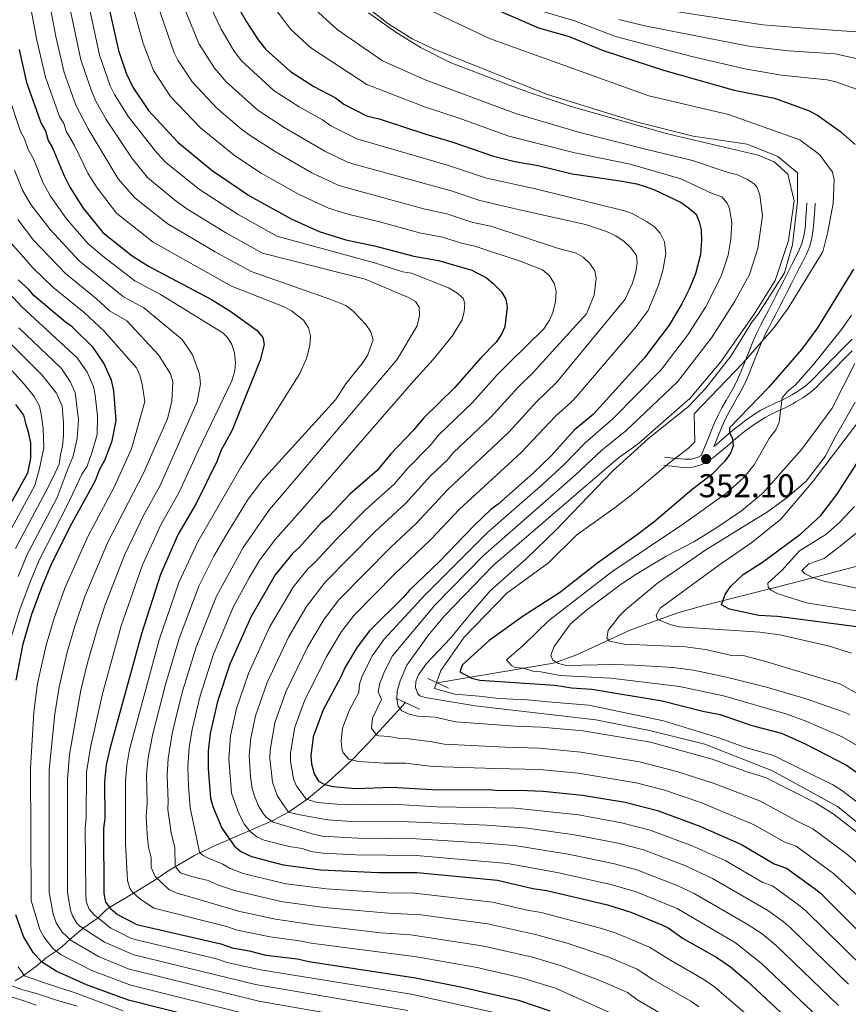
# Model space of a CAD drawing. Extents: x 593057 to 599885, y 789428 to 794152.
# Drawn here: x 599102 to 599353, y 791170 to 791469 of the extents above; entities that cross this region are included whole.
import ezdxf

# ---------------------------------------------------------------- set-up
doc = ezdxf.new("R2010")
doc.units = 0
doc.header["$MEASUREMENT"] = 0
doc.linetypes.add('DGN Style 2', pattern=[83.28472, 49.97083199999999, -33.313888])
doc.linetypes.add('DGN Style 3', pattern=[116.59860799999998, 83.28472, -33.313888])
for name, color, linetype in [('Nivel 11', 7, 'Continuous'), ('Nivel 13', 7, 'Continuous'), ('Nivel 21', 7, 'Continuous'), ('Nivel 4', 7, 'Continuous'), ('Nivel 41', 7, 'Continuous'), ('Nivel 5', 7, 'Continuous'), ('Nivel 7', 7, 'Continuous')]:
    doc.layers.add(name, color=color, linetype=linetype)
doc.styles.add('Style-arial', font='arial.shx', dxfattribs={"bigfont": 'arialbig.shx'})

# ---------------------------------------------------------------- blocks, each defined once
blk = doc.blocks.new('5PATER')
at = {"layer": 'Nivel 7', "linetype": 'Continuous', "lineweight": 0}
h = blk.add_hatch(color=19, dxfattribs=at)
edge = h.paths.add_edge_path()
edge.add_ellipse((1.001171767711639e-08, 1.001171767711639e-08), major_axis=(-1.095731442945027, -1.110710700472634), ratio=0.9994222409660316, start_angle=0, end_angle=360)

msp = doc.modelspace()

# ---------------------------------------------------------------- linework, layer by layer
at = {"layer": 'Nivel 11', "color": 142, "linetype": 'DGN Style 3', "lineweight": 13}
for points in [[(599228.497, 791267.9070000001, 352.103), (599263.781, 791273.8999999999, 340), (599270.598, 791276.399, 337.959), (599287.4950000001, 791284.1529999999, 334.108), (599301.5349999999, 791289.1969999999, 329.438), (599309.4369999999, 791291.4780000001, 326.841), (599337.578, 791298.5860000001, 318.174), (599358.014, 791303.8829999999, 309.968), (599367.6780000001, 791306.409, 307.802), (599402.618, 791317.2220000001, 301.414), (599411.815, 791320.514, 299.682)], [(599100.229, 791177.4110000001, 458.734), (599102.325, 791178.6810000001, 456.049), (599106.382, 791181.686, 450.364), (599109.642, 791184.4029999999, 445.323), (599112.6980000001, 791186.453, 445), (599114.402, 791187.7320000001, 443.966), (599116.8759999999, 791189.987, 440), (599120.872, 791193.408, 435), (599125.4439999999, 791196.4990000001, 430), (599127.773, 791198.842, 426.174), (599128.913, 791199.7050000001, 425), (599136.139, 791204.0819999999, 420), (599141.908, 791207.6100000001, 416.546), (599143.3600000001, 791208.538, 415), (599146.629, 791210.685, 410.309), (599148.6680000001, 791211.9850000001, 409.118), (599154.7150000001, 791215.5349999999, 405.343), (599160.7860000001, 791218.44, 401.646), (599178.0900000001, 791225.9680000001, 390), (599183.2579999999, 791228.6780000001, 385), (599188.814, 791232.5050000001, 380), (599195.206, 791237.7450000001, 376.601), (599199.827, 791241.906, 372.045), (599202.915, 791244.892, 369.269), (599207.591, 791249.73, 365.816), (599218.8500000001, 791261.929, 359.998)]]:
    msp.add_polyline3d(points, dxfattribs=at)
at = {"layer": 'Nivel 13', "color": 5, "linetype": 'Continuous', "lineweight": 13}
msp.add_polyline3d([(599206.02, 791474.112, 359.9), (599213.4510000001, 791468.3230000001, 359.9), (599220.8230000001, 791463.6140000001, 359.9), (599227.7150000001, 791460.372, 359.9), (599261.9280000001, 791446.747, 359.9), (599288.52, 791438.5360000001, 359.9), (599306.24, 791434.044, 359.9), (599322.6799999999, 791431.648, 359.9), (599331.973, 791427.932, 359.9), (599337.9070000001, 791422.926, 359.9), (599337.977, 791414.084, 359.9), (599336.396, 791401.0190000001, 359.9), (599333.936, 791392.578, 359.9), (599326.034, 791379.943, 359.9), (599324.0490000001, 791377.6030000001, 359.9), (599317.6329999999, 791367.2720000001, 359.9), (599310.0549999999, 791357.466, 359.9), (599304.881, 791352.075, 359.9), (599292.632, 791342.2250000001, 359.9), (599281.7749999999, 791332.2409999999, 359.9), (599264.6200000001, 791314.446, 359.9), (599255.578, 791305.7760000001, 359.9), (599244.554, 791295.8759999999, 359.9), (599239.4580000001, 791290.0449999999, 359.9), (599232.5090000001, 791281.48, 359.9), (599225.236, 791273.879, 359.9), (599222.8060000001, 791270.4299999999, 359.9), (599221.946, 791268.3130000001, 359.9), (599221.8829999999, 791266.5719999999, 359.9), (599222.605, 791264.6610000001, 359.9), (599223.2180000001, 791263.9890000001, 359.9), (599224.842, 791263.531, 359.9), (599239.9709999999, 791260.959, 359.9), (599276.638, 791256.696, 359.9), (599293.014, 791253.513, 359.9), (599309.8119999999, 791249.3, 359.9), (599330.3670000001, 791241.183, 359.9), (599350.1140000001, 791230.3700000001, 359.9), (599373.027, 791211.923, 359.9)], dxfattribs=at)
at = {"layer": 'Nivel 21', "color": 1, "linetype": 'DGN Style 2', "lineweight": 0, "extrusion": (-0.06844719135993296, 0.03128119788132604, 0.9971642134844422), "elevation": -15907.23513314717, "flags": 128}
msp.add_lwpolyline([(-968749.7009778013, 215521.2391822474), (-968749.7009778013, 215528.2286175609)], dxfattribs=at)
at = {"layer": 'Nivel 21', "color": 1, "linetype": 'DGN Style 2', "lineweight": 0, "extrusion": (-0.06037139621343119, 0.02782428909558333, 0.9977881054891197), "elevation": -13800.09411054596, "flags": 128}
msp.add_lwpolyline([(-969426.6721288157, 212553.3245680084), (-969426.6721288154, 212561.2523864977)], dxfattribs=at)
at = {"layer": 'Nivel 21', "color": 19, "linetype": 'Continuous', "lineweight": 0}
for points in [[(599308.7110000001, 791337.051, 352.617), (599311.0930000001, 791342.898, 352.86), (599312.0349999999, 791345.212, 352.956), (599312.7409999999, 791346.943, 353.028), (599313.7919999999, 791349.2679999999, 353.162), (599314.9750000001, 791351.523, 353.363), (599316.219, 791353.7110000001, 353.619), (599317.466, 791355.861, 353.919), (599318.6570000001, 791357.9979999999, 354.25), (599319.75, 791360.176, 354.6), (599320.7320000001, 791362.4140000001, 354.97), (599321.6440000001, 791364.682, 355.349), (599322.531, 791366.98, 355.736), (599323.4299999999, 791369.294, 356.124), (599324.3840000001, 791371.611, 356.509), (599325.426, 791373.8999999999, 356.883), (599325.712, 791374.479, 356.975), (599326.8300000001, 791376.6980000001, 357.332), (599327.9510000001, 791378.909, 357.679), (599329.0760000001, 791381.1159999999, 358.018), (599330.2039999999, 791383.321, 358.351), (599331.3330000001, 791385.5260000001, 358.68), (599332.46, 791387.7320000001, 359.006), (599333.852, 791390.4439999999, 359.365), (599334.9990000001, 791392.6570000001, 359.578), (599336.145, 791394.871, 359.727), (599338.3910000001, 791399.277, 359.87), (599339.2890000001, 791401.4569999999, 359.571), (599339.8859999999, 791403.7080000001, 358.96), (599340.2409999999, 791406.0590000001, 358.547), (599340.324, 791407.0290000001, 358.554), (599340.494, 791409.504, 358.745), (599340.665, 791411.9920000001, 358.936), (599340.7960000001, 791413.865, 359.08)], [(599354.538, 791368.8589999999, 340.769), (599352.7860000001, 791367.078, 340.792), (599351.034, 791365.2960000001, 340.846), (599350.1610000001, 791364.408, 340.923), (599348.423, 791362.635, 341.168), (599346.696, 791360.8659999999, 341.496), (599344.959, 791359.1000000001, 341.896), (599343.595, 791357.737, 342.239), (599341.6510000001, 791356.054, 342.738), (599339.5660000001, 791354.5989999999, 343.297), (599337.456, 791353.3060000001, 343.925), (599336.547, 791352.7690000001, 344.212), (599334.381, 791351.631, 344.995), (599332.2050000001, 791350.648, 345.877), (599330.1000000001, 791349.6969999999, 346.75), (599328.0689999999, 791348.6229999999, 347.502), (599325.699, 791347.088, 348.234), (599323.7420000001, 791345.72, 348.829), (599321.814, 791344.2890000001, 349.418), (599320.352, 791343.1529999999, 349.87), (599318.513, 791341.618, 350.45), (599316.7039999999, 791340.0220000001, 351.028), (599314.844, 791338.416, 351.604), (599312.4809999999, 791336.54, 352.214), (599310.3530000001, 791335.095, 352.664), (599308.659, 791334.186, 353.028), (599306.1410000001, 791333.4780000001, 353.937), (599303.5930000001, 791333.4269999999, 355.022), (599302.291, 791333.534, 355.396), (599299.845, 791333.7720000001, 355.908), (599297.277, 791334.023, 356.449)]]:
    msp.add_polyline3d(points, dxfattribs=at)
at = {"layer": 'Nivel 21', "color": 19, "linetype": 'DGN Style 3', "lineweight": 0}
for points in [[(599339.5120000001, 791395.9550000001, 359.821), (599340.645, 791398.1950000001, 359.869), (599341.6640000001, 791400.658, 359.571), (599342.337, 791403.199, 358.96), (599342.7239999999, 791405.764, 358.547), (599342.817, 791406.8360000001, 358.554), (599342.9890000001, 791409.3330000001, 358.745), (599343.1599999999, 791411.8189999999, 358.936), (599343.29, 791413.692, 359.08)], [(599354.5179999999, 791372.398, 340.66), (599352.757, 791370.6140000001, 340.769), (599351.003, 791368.831, 340.792), (599349.2509999999, 791367.0490000001, 340.846), (599348.3759999999, 791366.159, 340.923), (599346.6359999999, 791364.382, 341.168), (599344.9110000001, 791362.615, 341.496), (599343.1840000001, 791360.861, 341.896), (599341.8899999999, 791359.568, 342.239), (599340.1140000001, 791358.0290000001, 342.738), (599338.1969999999, 791356.692, 343.297), (599336.1669999999, 791355.449, 343.925), (599335.328, 791354.9539999999, 344.212), (599333.284, 791353.878, 344.995), (599331.176, 791352.9269999999, 345.877), (599328.9990000001, 791351.9439999999, 346.75), (599326.8300000001, 791350.7960000001, 347.502), (599324.298, 791349.159, 348.234), (599322.281, 791347.7490000001, 348.829), (599320.301, 791346.28, 349.418), (599318.783, 791345.1000000001, 349.87), (599316.8840000001, 791343.5150000001, 350.45), (599315.061, 791341.905, 351.028), (599313.2309999999, 791340.327, 351.604), (599312.507, 791339.743, 352.768), (599313.408, 791341.9550000001, 352.86), (599314.3500000001, 791344.2690000001, 352.956), (599315.038, 791345.956, 353.028), (599316.0390000001, 791348.1710000001, 353.162), (599317.1699999999, 791350.324, 353.363), (599318.388, 791352.466, 353.619), (599319.639, 791354.6259999999, 353.919), (599320.8659999999, 791356.8289999999, 354.25), (599321.9990000001, 791359.0830000001, 354.6), (599323.037, 791361.4450000001, 354.97), (599323.9709999999, 791363.7650000001, 355.349), (599324.862, 791366.077, 355.736), (599325.7509999999, 791368.365, 356.124), (599326.679, 791370.6159999999, 356.509), (599327.685, 791372.8289999999, 356.883), (599327.949, 791373.3640000001, 356.975), (599329.061, 791375.571, 357.332), (599330.1799999999, 791377.7760000001, 357.679), (599331.3030000001, 791379.979, 358.018), (599332.429, 791382.182, 358.351), (599333.558, 791384.3870000001, 358.68), (599334.6869999999, 791386.595, 359.006), (599336.0730000001, 791389.297, 359.365), (599337.219, 791391.5079999999, 359.578), (599338.3659999999, 791393.726, 359.727), (599339.5120000001, 791395.9550000001, 359.821)], [(599308.7110000001, 791337.051, 352.617), (599307.7180000001, 791336.5190000001, 353.028), (599305.7720000001, 791335.9709999999, 353.937), (599303.6699999999, 791335.9299999999, 355.022), (599302.514, 791336.0249999999, 355.396), (599300.088, 791336.2609999999, 355.908), (599297.5220000001, 791336.51, 356.449)]]:
    msp.add_polyline3d(points, dxfattribs=at)
at = {"layer": 'Nivel 4', "color": 25, "linetype": 'Continuous', "lineweight": 30, "flags": 128}
for points, elevation in [([(599163.1510000001, 791481.882), (599170.493, 791468.773), (599174.094, 791463.3030000001), (599176.3800000001, 791460.4110000001), (599183.8729999999, 791453.717), (599191.0220000001, 791449.2080000001), (599197.517, 791445.702), (599200.1200000001, 791443.7820000001), (599206.9380000001, 791440.2779999999), (599210.827, 791439.3389999999), (599224.9850000001, 791434.6340000001), (599232.872, 791432.398), (599245.5190000001, 791427.9709999999), (599252, 791426.405), (599259.1240000001, 791425.1680000001), (599269.493, 791422.662), (599284.0619999999, 791420.514), (599289.139, 791419.611), (599291.625, 791418.824), (599294.5179999999, 791417.798), (599302.548, 791413.869), (599304.824, 791412.27), (599307.1030000001, 791410.3470000001), (599308.091, 791408.091), (599308.673, 791405.6529999999), (599308.8090000001, 791402.362), (599308.494, 791398.0689999999), (599306.923, 791392.236), (599305.027, 791387.567), (599302.797, 791383.075), (599298.9140000001, 791376.6359999999), (599291.3589999999, 791366.5719999999), (599275.908, 791349.6440000001), (599270.108, 791344.73), (599263.0549999999, 791336.912), (599257.5989999999, 791331.6950000001), (599247.0009999999, 791322.233), (599244.7509999999, 791320.598), (599239.615, 791315.7069999999), (599229.206, 791304.7960000001), (599220.0419999999, 791296.148), (599218.1200000001, 791293.8700000001), (599207.851, 791283.763), (599204.1059999999, 791278.838), (599200.5, 791272.71), (599199.23, 791269.7890000001), (599193.8119999999, 791259.7209999999), (599190.744, 791251.5220000001), (599190.041, 791245.7860000001), (599190.3030000001, 791243.3030000001), (599191.0549999999, 791240.2960000001), (599192.3659999999, 791238.0420000001), (599194.314, 791237.088), (599196.74, 791236.479), (599203.702, 791235.868), (599214.6939999999, 791236.2779999999), (599228.6070000001, 791235.4180000001), (599244.452, 791235.5430000001), (599246.9340000001, 791235.24), (599253.5090000001, 791235.291), (599260.6259999999, 791235.024), (599272.601, 791233.825), (599285.554, 791231.6640000001), (599295.4410000001, 791229.1939999999)], 375), ([(599127.288, 791479.6429999999), (599131.595, 791460.1089999999), (599133.9650000001, 791453.1780000001), (599135.939, 791448.9890000001), (599140.737, 791441.8589999999), (599149.6529999999, 791432.281), (599160.0700000001, 791423.632), (599171.449, 791415.96), (599184.1170000001, 791408.946), (599192.598, 791405.132), (599200.6599999999, 791402.608), (599209.4070000001, 791400.737), (599221.3970000001, 791397.598), (599228.882, 791396.311), (599238.9950000001, 791393.328), (599243.422, 791390.993), (599245.361, 791389.3829999999), (599248, 791386.8130000001), (599249.3119999999, 791384.5590000001), (599249.6880000001, 791382.0760000001), (599249.0549999999, 791376.149), (599248.0020000001, 791373.885), (599246.3500000001, 791371.493), (599241.6910000001, 791366.712), (599233.679, 791357.594), (599224.372, 791348.466), (599221.1769999999, 791344.585), (599214.355, 791337.494), (599210.2690000001, 791332.5079999999), (599201.9169999999, 791325.327), (599195.504, 791318.4850000001), (599193.2550000001, 791316.527), (599186.523, 791309.0360000001), (599184.5959999999, 791307.4040000001), (599179.2779999999, 791300.8230000001), (599171.814, 791287.899), (599165.4199999999, 791273.592), (599161.6680000001, 791262.271), (599159.4809999999, 791252.5519999999), (599158.8770000001, 791247.156), (599158.9180000001, 791241.8759999999), (599159.6270000001, 791232.912), (599160.2479999999, 791230.402), (599163.057, 791223.808), (599166.8659999999, 791218.331), (599168.7960000001, 791216.7420000001), (599172.065, 791215.138), (599181.6229999999, 791212.659), (599193.118, 791211.1000000001), (599210.588, 791210.2679999999), (599222.229, 791210.3600000001), (599246.8260000001, 791207.967), (599257.5179999999, 791205.4639999999), (599261.727, 791204.8500000001), (599280.1950000001, 791200.469), (599287.327, 791198.2609999999), (599296.76, 791194.419), (599298.683, 791193.5)], 400), ([(599246.875, 791472.3189999999), (599259.206, 791467.0260000001), (599268.5109999999, 791464.4099999999), (599278.8800000001, 791460.067), (599297.229, 791454.1810000001), (599318.685, 791448.0830000001), (599330.953, 791445.602), (599341.2350000001, 791441.844), (599343.98, 791440.4299999999), (599351.084, 791435.412), (599355.466, 791431.521)], 350), ([(599101.44, 791460.3700000001), (599103.6939999999, 791450.3500000001), (599108.105, 791437.8800000001), (599109.415, 791435.7350000001), (599110.301, 791432.723), (599111.612, 791430.578), (599115.129, 791421.9820000001), (599116.881, 791418.5460000001), (599120.8729999999, 791412.162), (599126.9070000001, 791404.827), (599135.808, 791397.7220000001), (599140.7860000001, 791394.588), (599159.8640000001, 791384.463), (599165.4709999999, 791380.9850000001), (599173.7110000001, 791375.013), (599175.453, 791372.871), (599175.9010000001, 791370.719), (599174.645, 791365.966), (599167.879, 791349.0959999999), (599166.1880000001, 791344.77), (599162.787, 791338.7069999999), (599161.52, 791335.247), (599155.2520000001, 791322.4469999999), (599149.7849999999, 791313.0900000001), (599144.382, 791300.9210000001), (599138.6499999999, 791282.8929999999), (599129.0079999999, 791247.8900000001), (599127.9280000001, 791242.9909999999), (599127.405, 791238.004), (599127.45, 791226.7490000001), (599127.0430000001, 791223.7280000001), (599127.2, 791203.8940000001), (599127.6510000001, 791201.31), (599129.196, 791199.3470000001), (599131.3360000001, 791197.591), (599137.1910000001, 791194.487), (599162.6780000001, 791188.6510000001), (599166.1370000001, 791187.385), (599171.318, 791186.564), (599176.3659999999, 791185.2409999999), (599185.9979999999, 791184.092), (599189.4539999999, 791183.257), (599221.8800000001, 791178.307), (599236.575, 791175.3319999999), (599253.202, 791171.4950000001), (599262.6869999999, 791168.3090000001)], 425), ([(599354.953, 791393.689), (599344.0079999999, 791375.852), (599339.185, 791369.233), (599329.2409999999, 791357.818), (599317.2990000001, 791345.4580000001), (599317.311, 791343.949), (599318.1869999999, 791342.2309999999), (599318.4210000001, 791339.861), (599317.5760000001, 791337.6980000001), (599315.8700000001, 791335.3130000001), (599311.8800000001, 791331.246), (599305.8060000001, 791326.6100000001), (599294.2409999999, 791316.817), (599288.8829999999, 791312.6780000001), (599277.307, 791304.3940000001), (599265.632, 791295.3160000001), (599254.581, 791288.2609999999), (599244.291, 791280.8489999999), (599236.1570000001, 791273.4550000001), (599235.311, 791271.2920000001), (599238.9920000001, 791269.381), (599241.4169999999, 791268.7679999999), (599264.2339999999, 791267.209), (599269.2990000001, 791266.439), (599275.4539999999, 791266.004), (599296.8260000001, 791262.507), (599309.139, 791259.371), (599314.4210000001, 791258.3729999999), (599324.05, 791254.9610000001), (599333.1229999999, 791252.6610000001), (599340.48, 791249.27), (599352.8200000001, 791242.899), (599357.155, 791239.915)], 350), ([(599100.4909999999, 791268.7920000001), (599102.6680000001, 791279.8049999999), (599105.3360000001, 791288.7820000001), (599108.3530000001, 791296.9890000001), (599111.21, 791303.8030000001), (599116.939, 791315.4909999999), (599124.5900000001, 791329.4569999999), (599125.858, 791332.7010000001), (599127.452, 791335.6240000001), (599129.669, 791341.463), (599130.959, 791347.702), (599130.196, 791356.666), (599129.524, 791359.895), (599127.219, 791365.051), (599123.9469999999, 791369.8759999999), (599117.5460000001, 791376.1610000001), (599115.4780000001, 791377.571), (599106.0160000001, 791385.5930000001), (599104.4040000001, 791387.5079999999), (599101.148, 791390.3929999999)], 450), ([(599100.3700000001, 791352.5530000001), (599102.757, 791349.267), (599103.405, 791346.912), (599104.213, 791344.243), (599104.869, 791340.7860000001), (599104.905, 791336.223), (599103.997, 791331.652), (599093.0630000001, 791312.102)], 475), ([(599358.244, 791284.6229999999), (599331.8200000001, 791288.0660000001), (599326.183, 791288.4469999999), (599317.2350000001, 791290.3360000001), (599314.854, 791291.611), (599315.9820000001, 791294.797), (599317.612, 791297.2380000001), (599321.3859999999, 791300.8759999999), (599327.2550000001, 791304.6440000001), (599338.94, 791313.2790000001), (599345.038, 791318.7990000001), (599349.925, 791325.159), (599355.963, 791334.5730000001)], 325), ([(599295.4410000001, 791229.1939999999), (599308.2490000001, 791224.405), (599320.882, 791218.871), (599330.8859999999, 791212.997), (599334.544, 791211.6769999999), (599343, 791205.5989999999), (599344.953, 791203.9979999999), (599363.142, 791185.8400000001), (599378.19, 791170.0050000001)], 375.0000000000001), ([(599102.723, 791190.871), (599100.44, 791197.5009999999)], 450), ([(599298.683, 791193.5), (599303.236, 791190.3019999999), (599313.4639999999, 791184.496), (599317.533, 791181.683), (599322.4169999999, 791177.5179999999), (599341.639, 791159.56)], 400.0000000000001), ([(599172.794, 791161.8759999999), (599134.6669999999, 791171.5490000001), (599121.9199999999, 791176.1470000001), (599112.736, 791180.328), (599108.2820000001, 791183.1540000001), (599105.672, 791186.044), (599102.723, 791190.871)], 450)]:
    msp.add_lwpolyline(points, dxfattribs=dict(at, elevation=elevation))
at = {"layer": 'Nivel 5', "color": 25, "linetype": 'Continuous', "lineweight": 0, "flags": 128}
for points, elevation in [([(599102.798, 791484.858), (599106.8400000001, 791463.2749999999), (599109.422, 791452.044), (599113.6710000001, 791440.101), (599114.9979999999, 791437.97), (599115.7010000001, 791435.5700000001), (599118.223, 791431.23), (599122.3940000001, 791422.625), (599125.1340000001, 791418.352), (599131.0320000001, 791410.7250000001), (599142.1429999999, 791401.8929999999), (599165.9569999999, 791388.5349999999), (599181.9610000001, 791382.193), (599184.1570000001, 791381.02), (599187.814, 791378.1429999999), (599189.342, 791375.783), (599190.0090000001, 791373.3559999999), (599189.713, 791370.5050000001), (599188.7679999999, 791366.5079999999), (599186.7550000001, 791361.919), (599168.74, 791333.2949999999), (599155.7339999999, 791310.8), (599149.9180000001, 791298.4580000001), (599144.004, 791281.0320000001), (599134.9809999999, 791247.743), (599134.132, 791242.815), (599133.747, 791238.2790000001), (599133.7309999999, 791219.0619999999), (599134.371, 791207.8759999999), (599135.1100000001, 791205.4890000001), (599135.9680000001, 791204.2390000001), (599137.9650000001, 791202.423), (599142.368, 791199.5050000001), (599164.5549999999, 791193.9480000001), (599167.3219999999, 791192.935)], 420), ([(599108.639, 791485.355), (599112.618, 791464.314), (599115.1529999999, 791453.4639999999), (599118.7110000001, 791443.4950000001), (599122.459, 791436.2820000001), (599131.5430000001, 791421.112), (599136.6340000001, 791415.29), (599146.4340000001, 791407.503), (599161, 791398.9170000001), (599171.967, 791392.915), (599196.1799999999, 791384.4820000001), (599200.7220000001, 791382.577), (599202.892, 791380.8700000001), (599206.8049999999, 791376.804), (599208.331, 791374.6599999999), (599209.0449999999, 791372.2250000001), (599207.3559999999, 791367.632), (599206.01, 791365.3999999999), (599200.692, 791358.81), (599197.5959999999, 791353.9639999999), (599175.2660000001, 791329.449), (599170.861, 791323.415), (599164.105, 791312.5020000001), (599160.581, 791306.4510000001), (599156.1610000001, 791297.5290000001), (599150.0689999999, 791281.412), (599145.865, 791267.413), (599142.0900000001, 791252.408), (599140.639, 791245.131), (599140.129, 791240.05)], 415), ([(599121.497, 791479.112), (599125.892, 791458.699), (599129.1359999999, 791449.3319999999), (599130.372, 791446.767), (599134.6869999999, 791439.9029999999), (599143.254, 791428.9739999999), (599145.9709999999, 791426.0900000001), (599156.213, 791417.8230000001), (599167.966, 791410.2790000001), (599179.773, 791403.7339999999), (599209.4299999999, 791395.6100000001), (599218.0190000001, 791392.825), (599220.6089999999, 791392.4140000001), (599231.8559999999, 791387.9750000001), (599234.4539999999, 791386.487), (599236.345, 791384.862), (599236.851, 791383.2720000001), (599236.675, 791380.7779999999), (599236.007, 791378.263), (599233.0490000001, 791373.324), (599227.2849999999, 791366.1640000001), (599221.2990000001, 791359.649), (599188.318, 791321.757), (599179.321, 791311.625), (599174.6140000001, 791305.3740000001), (599171.378, 791299.8119999999), (599166.5959999999, 791291.1089999999), (599160.483, 791276.699), (599156.3999999999, 791263.9850000001), (599153.986, 791253.7990000001), (599153.1470000001, 791248.371), (599152.72, 791242.315), (599152.9040000001, 791236.6100000001), (599153.425, 791229.942), (599154.406, 791225.226), (599156.189, 791216.4510000001), (599157.119, 791215.611), (599158.8970000001, 791214.625), (599163.298, 791212.889), (599165.399, 791211.621), (599169.476, 791210.003), (599182.514, 791206.9240000001), (599194.8759999999, 791205.3189999999), (599213.3030000001, 791204.1259999999), (599221.605, 791204.033), (599245.2620000001, 791201.327), (599255.7649999999, 791198.875), (599260.0220000001, 791198.179), (599278.0360000001, 791193.368), (599282.8030000001, 791191.8570000001), (599293.013, 791187.669), (599298.628, 791184.034), (599309.4709999999, 791177.845)], 405), ([(599134.595, 791478.804), (599139.1270000001, 791462.2820000001), (599142.2490000001, 791453.987), (599147.408, 791446.1470000001), (599156.5360000001, 791436.629), (599166.881, 791428.2209999999), (599174.95, 791422.851), (599186.3489999999, 791416.3999999999), (599195.466, 791412.1610000001), (599201.6699999999, 791410.2250000001), (599210.639, 791408.142), (599223.0760000001, 791404.7320000001), (599230.0819999999, 791403.381), (599235.862, 791401.5190000001), (599239.9410000001, 791400.604), (599253.9909999999, 791395.9709999999), (599260.479, 791393.435), (599262.433, 791391.726), (599263.96, 791389.3670000001), (599264.5930000001, 791386.9340000001), (599264.453, 791383.8600000001), (599263.5989999999, 791380.524), (599262.54, 791378.1440000001), (599260.8360000001, 791375.544), (599250.2110000001, 791365.0660000001), (599246.658, 791361.5320000001), (599239.192, 791353.112), (599228.8970000001, 791343.219), (599226.341, 791340.1140000001), (599219.4070000001, 791333.1359999999), (599215.4469999999, 791328.4240000001), (599206.6470000001, 791320.534), (599197.871, 791311.6440000001), (599191.416, 791304.5989999999), (599189.247, 791302.675), (599184.689, 791297.0120000001), (599177.551, 791284.861), (599171.098, 791270.817), (599167.483, 791260.121), (599165.672, 791251.8489999999), (599165.125, 791244.882), (599165.912, 791234.388), (599168.1410000001, 791228.229), (599169.8770000001, 791224.939), (599171.703, 791222.7239999999), (599173.6950000001, 791221.1159999999), (599175.8630000001, 791220.169), (599183.5090000001, 791218.186), (599187.4720000001, 791217.648), (599190.1059999999, 791216.7380000001), (599193.842, 791216.175), (599203.7239999999, 791215.665), (599222.219, 791215.4510000001), (599249.825, 791213.0930000001), (599264.956, 791210.314)], 395), ([(599141.341, 791480.4040000001), (599148.5760000001, 791459.416), (599149.611, 791457.1370000001), (599154.0789999999, 791450.436), (599161.497, 791442.574), (599169.0930000001, 791436.071), (599171.6529999999, 791434.254), (599179.548, 791429.1880000001), (599190.344, 791422.952), (599198.334, 791419.19), (599200.7139999999, 791418.4269999999), (599224.756, 791411.8659999999), (599231.3740000001, 791410.4280000001), (599239.2949999999, 791407.8659999999), (599244.737, 791406.7450000001), (599265.0560000001, 791400.006), (599270.673, 791398.541), (599272.8389999999, 791397.2650000001), (599274.794, 791395.3400000001), (599276.3200000001, 791393.196), (599276.77, 791390.828), (599276.166, 791385.773), (599273.8659999999, 791380.112), (599257.476, 791362.132), (599253.1399999999, 791357.949), (599244.706, 791348.6300000001), (599233.423, 791337.9720000001), (599231.506, 791335.6440000001), (599226.4720000001, 791330.871), (599218.9110000001, 791322.52), (599209.6240000001, 791313.96), (599194.433, 791298.5050000001), (599188.7069999999, 791291.1259999999), (599183.288, 791281.8230000001), (599176.7760000001, 791268.0430000001), (599173.298, 791257.9709999999), (599172.7380000001, 791255.534), (599171.8640000001, 791251.1470000001), (599171.3630000001, 791245.858), (599171.7080000001, 791239.4550000001), (599172.1980000001, 791235.865), (599172.9639999999, 791233.486), (599174.256, 791230.4029999999), (599175.533, 791228.2720000001), (599176.541, 791227.1170000001), (599178.5800000001, 791225.6059999999), (599191.158, 791221.825), (599193.615, 791221.3430000001), (599204.344, 791220.7139999999), (599222.209, 791220.5420000001), (599243.061, 791219.271)], 390), ([(599148.987, 791479.6670000001), (599156.104, 791461.996), (599160.7509999999, 791454.7250000001), (599164.3640000001, 791450.581), (599174.0050000001, 791441.9610000001), (599181.9569999999, 791436.7409999999), (599194.342, 791429.5120000001), (599201.202, 791426.219), (599203.565, 791425.415), (599232.662, 791417.476), (599241.369, 791414.567), (599253.104, 791411.7690000001), (599273.5590000001, 791407.226), (599279.8910000001, 791405.0819999999), (599282.7039999999, 791403.81), (599285.304, 791402.1059999999), (599287.26, 791400.1810000001), (599289.003, 791397.8230000001), (599289.236, 791395.669), (599288.827, 791392.8630000001), (599287.7760000001, 791389.405), (599285.6070000001, 791384.568), (599264.7420000001, 791359.1980000001), (599258.6200000001, 791353.324), (599250.22, 791344.148), (599231.7409999999, 791326.7010000001), (599221.979, 791316.3030000001), (599214.3330000001, 791309.189), (599198.5490000001, 791293.219), (599194.081, 791287.3389999999), (599189.0249999999, 791278.7849999999), (599182.4550000001, 791265.2690000001), (599179.1130000001, 791255.821), (599177.7050000001, 791247.4979999999), (599177.611, 791245.0020000001), (599178.3910000001, 791237.7749999999), (599179.855, 791233.7), (599181.246, 791231.6259999999), (599183.264, 791228.6710000001), (599186.1939999999, 791227.925), (599193.423, 791226.6740000001), (599195.291, 791226.327), (599202.4639999999, 791225.818), (599215.051, 791225.889), (599243.5249999999, 791224.6950000001), (599255.7949999999, 791223.824), (599270.1969999999, 791221.773), (599283.4099999999, 791219.186), (599291.149, 791217.1599999999), (599303.6529999999, 791212.4099999999), (599312.1570000001, 791208.5220000001), (599328.9569999999, 791198.8030000001), (599333.574, 791195.3829999999), (599335.9380000001, 791193.406), (599353.4280000001, 791176.3659999999)], 385), ([(599156.193, 791480.4569999999), (599162.868, 791466.578), (599166.578, 791460.206), (599168.946, 791457.0220000001), (599178.9199999999, 791447.8530000001), (599186.4890000001, 791442.9739999999), (599193.615, 791439.027), (599196.135, 791437.2479999999), (599204.0700000001, 791433.2479999999), (599231.5619999999, 791425.2679999999), (599243.4439999999, 791421.2690000001), (599258.365, 791418.051), (599285.3670000001, 791411.365), (599287.7150000001, 791410.5460000001), (599292.075, 791408.1840000001), (599294.46, 791406.4780000001), (599296.2, 791404.551), (599297.514, 791401.9739999999), (599297.9739999999, 791398.3130000001), (599296.996, 791393.2860000001), (599295.6780000001, 791388.8090000001), (599292.5149999999, 791381.1329999999), (599288.5689999999, 791375.8400000001), (599270.882, 791355.0320000001), (599269.315, 791353.315), (599264.4340000001, 791349.021), (599253.939, 791337.9240000001), (599235.2339999999, 791320.7609999999), (599226.493, 791311.473), (599215.452, 791300.936), (599203.2, 791288.4909999999), (599199.4280000001, 791283.575), (599194.7620000001, 791275.747), (599188.1329999999, 791262.4950000001), (599185.175, 791254.5260000001), (599183.8729999999, 791246.642), (599183.9070000001, 791244.145), (599184.7690000001, 791238.8189999999), (599185.7110000001, 791236.507), (599186.217, 791235.9029999999), (599188.621, 791232.5619999999), (599191.7069999999, 791231.663), (599194.3260000001, 791231.3759999999), (599198.023, 791231.0970000001), (599203.0830000001, 791230.8430000001), (599214.872, 791231.0830000001), (599228.3260000001, 791230.3090000001), (599252.172, 791229.8260000001), (599271.399, 791227.7990000001), (599284.4820000001, 791225.425), (599293.2039999999, 791223.2069999999), (599305.9510000001, 791218.4070000001), (599315.94, 791213.9809999999), (599327.4010000001, 791207.2960000001), (599330.328, 791206.24), (599338.287, 791200.4909999999), (599340.4450000001, 791198.702), (599358.2849999999, 791181.1030000001)], 380), ([(599116.193, 791476.128), (599120.19, 791457.287), (599123.389, 791447.815), (599124.8049999999, 791444.5449999999), (599127.882, 791439.135), (599135.8119999999, 791427.2930000001), (599140.413, 791421.5619999999), (599148.73, 791414.6240000001), (599152.3559999999, 791412.014), (599164.483, 791404.598), (599175.429, 791398.523), (599206.537, 791390.5760000001), (599219.7320000001, 791385.074), (599221.898, 791383.798), (599222.9890000001, 791382.0819999999), (599223.0519999999, 791379.578), (599222.3870000001, 791376.4709999999), (599216.2250000001, 791366.084), (599181.7919999999, 791325.6030000001), (599177.5519999999, 791320.6670000001), (599169.467, 791309.087), (599161.379, 791294.3189999999), (599155.186, 791278.8049999999), (599151.132, 791265.699), (599149.4110000001, 791258.915), (599147.976, 791252.6000000001), (599146.7250000001, 791244.9720000001), (599146.4299999999, 791239.8219999999), (599146.7490000001, 791231.9480000001), (599146.5719999999, 791229.452), (599147.585, 791222.351), (599148.6980000001, 791217.7760000001), (599148.8330000001, 791212.159), (599150.4650000001, 791210.1710000001), (599153.243, 791209.2690000001), (599155.844, 791208.604), (599158.8940000001, 791207.8999999999), (599162.0020000001, 791206.5), (599166.888, 791204.868), (599180.932, 791201.5449999999), (599194.1359999999, 791199.682), (599213.5190000001, 791197.9650000001), (599223.4880000001, 791197.4040000001), (599243.699, 791194.6869999999), (599258.317, 791191.5079999999), (599267.9480000001, 791188.848), (599280.5889999999, 791184.595), (599289.2660000001, 791180.9199999999), (599294.02, 791177.767), (599305.4780000001, 791171.1950000001)], 410), ([(599219.0930000001, 791475.824), (599244.3189999999, 791463.7050000001), (599292.746, 791446.3470000001), (599316.936, 791440.625), (599338.6780000001, 791432.913), (599344.625, 791428.5249999999), (599348.6100000001, 791423.1359999999), (599348.923, 791421.7139999999), (599349.0719999999, 791421.041), (599348.8019999999, 791413.618), (599347.148, 791404.996), (599345.747, 791399.382), (599345.412, 791398.584), (599335.1159999999, 791381.8049999999), (599330.817, 791375.905), (599321.3600000001, 791365.048), (599306.5719999999, 791349.743), (599306.6950000001, 791341.2280000001), (599304.784, 791339.28), (599299.1030000001, 791334.9439999999), (599287.514, 791325.131), (599282.5009999999, 791321.2590000001), (599270.9110000001, 791312.9650000001), (599262.327, 791304.439), (599249.588, 791295.223), (599236.6359999999, 791281.817), (599229.571, 791271.659), (599227.6429999999, 791266.2239999999), (599233.8160000001, 791264.548), (599241.212, 791263.8670000001), (599247.131, 791263.175), (599255.757, 791262.75), (599263.3999999999, 791262.071), (599274.494, 791261.173), (599297.199, 791256.425), (599314.3829999999, 791251.1680000001), (599321.8049999999, 791248.4480000001), (599330.6740000001, 791245.9029999999), (599348.6300000001, 791236.952), (599351.27, 791235.3019999999), (599371.744, 791219.713)], 355), ([(599362.4040000001, 791197.5179999999), (599348.825, 791210.0279999999), (599337.5079999999, 791218.2779999999), (599334.1370000001, 791219.5630000001), (599324.76, 791224.8090000001), (599308.5349999999, 791231.54), (599297.1710000001, 791235.486), (599288.943, 791237.5430000001), (599271.3260000001, 791240.4979999999), (599259.5079999999, 791241.5959999999), (599246.0249999999, 791241.943), (599227.084, 791242.5090000001), (599218.942, 791243.527), (599212.45, 791243.5179999999), (599204.558, 791244.078), (599201.588, 791244.754), (599199.926, 791246.685), (599199.4920000001, 791247.881), (599199.25, 791250.345), (599199.719, 791254.1710000001), (599201.8090000001, 791259.7479999999), (599204.6510000001, 791265.0160000001), (599204.8840000001, 791267.5160000001), (599205.7790000001, 791270.2949999999), (599208.8160000001, 791276.2390000001), (599212.3130000001, 791281.2180000001), (599224.851, 791294.733), (599243.8829999999, 791313.7679999999), (599260.5819999999, 791328.3670000001), (599266.9739999999, 791334.2320000001), (599273.3740000001, 791340.881), (599281.8119999999, 791348.1429999999), (599296.452, 791363.0160000001), (599304.6540000001, 791373.662), (599309.9550000001, 791382.146), (599314.7320000001, 791391.5109999999), (599316.858, 791397.929), (599317.635, 791402.746), (599317.973, 791407.7350000001), (599317.2509999999, 791412.0970000001), (599316.5970000001, 791413.723), (599314.936, 791415.611), (599311.9739999999, 791416.673), (599302.5190000001, 791421.125), (599287.1159999999, 791425.585), (599270.3219999999, 791428.9990000001), (599250.247, 791434.081), (599234.7890000001, 791439.6400000001), (599224.8940000001, 791442.845), (599207.084, 791449.767), (599190.017, 791460.912), (599183.8389999999, 791466.5490000001), (599178.828, 791473.419)], 370), ([(599367.4709999999, 791203.402), (599352.6969999999, 791216.0590000001), (599342.635, 791223.6259999999), (599337.389, 791226.129), (599326.686, 791231.9680000001), (599312.602, 791237.324), (599301.29, 791241.0460000001), (599289.898, 791243.9950000001), (599272.068, 791246.9070000001), (599259.51, 791248.0700000001), (599249.149, 791248.3570000001), (599230.5660000001, 791249.2920000001), (599226.9750000001, 791250.0530000001), (599219.8640000001, 791250.9550000001), (599217.0349999999, 791251.014), (599213.8459999999, 791251.629), (599210.693, 791251.8019999999), (599210.101, 791252.0530000001), (599208.547, 791254.077), (599208.825, 791257.212), (599211.533, 791262.9369999999), (599210.5390000001, 791265.243), (599211.0590000001, 791267.881), (599212.452, 791271.382), (599214.922, 791276.152), (599227.7690000001, 791291.534), (599242.446, 791306.5320000001), (599270.399, 791331.078), (599278.4369999999, 791338.625), (599285.7490000001, 791344.486), (599301.504, 791359.388), (599311.804, 791372.7579999999), (599318.8, 791383.7609999999), (599323.3840000001, 791392.0530000001), (599325.851, 791399.9410000001), (599327.273, 791409.818), (599326.538, 791416.101), (599325.6950000001, 791418.476), (599324.8600000001, 791419.487), (599322.7690000001, 791420.8759999999), (599319.7050000001, 791422.3300000001), (599316.845, 791422.9990000001), (599306.0320000001, 791426.649), (599291.744, 791430.1529999999), (599271.804, 791435.203), (599252.5660000001, 791440.8659999999), (599224.7790000001, 791451.2280000001), (599211.881, 791457.0079999999), (599198.0800000001, 791466.504), (599191.298, 791472.6869999999)], 365), ([(599369.6100000001, 791212.0090000001), (599348.797, 791228.131), (599343.436, 791231.48), (599328.226, 791239.145), (599322.8470000001, 791240.764), (599311.9890000001, 791244.7990000001), (599293.287, 791249.9269999999), (599272.8090000001, 791253.3189999999), (599260.0109999999, 791254.531), (599252.2720000001, 791254.771), (599234.048, 791256.075), (599227.844, 791257.473), (599222.443, 791257.8459999999), (599219.9550000001, 791258.4480000001), (599217.6699999999, 791259.4639999999), (599216.6240000001, 791260.905), (599216.1939999999, 791262.9709999999), (599216.3389999999, 791265.467), (599217.1840000001, 791268.567), (599219.2150000001, 791273.3430000001), (599225.646, 791282.199), (599230.6880000001, 791288.3360000001), (599245.4410000001, 791303.604), (599283.56, 791336.3), (599288.852, 791340.125), (599289.6869999999, 791340.8289999999), (599305.315, 791354.4850000001), (599314.513, 791365.415), (599324.784, 791379.973), (599331.155, 791390.253), (599335.1510000001, 791402.4010000001), (599336.9450000001, 791414.3740000001), (599334.9920000001, 791422.541), (599330.871, 791426.2849999999), (599326.006, 791428.3219999999), (599298.486, 791434.7620000001), (599269.146, 791443.078), (599257.321, 791447.0830000001), (599250.2790000001, 791449.5700000001), (599241.754, 791452.9639999999), (599232.601, 791456.354), (599223.4369999999, 791461.003), (599215.848, 791465.663), (599207.618, 791471.578)], 360), ([(599355.865, 791448.311), (599349.3049999999, 791450.6499999999), (599346.868, 791451.185), (599333.0590000001, 791452.585), (599322.3970000001, 791454.4569999999), (599305.831, 791458.3230000001), (599282.6399999999, 791464.358), (599270.202, 791469.088), (599261.0020000001, 791471.831)], 345), ([(599356.175, 791457.565), (599349.395, 791459.067), (599335.244, 791459.987), (599323.659, 791461.328), (599291.565, 791467.5900000001), (599283.608, 791469.537)], 340), ([(599358.4920000001, 791465.585), (599337.567, 791467.145), (599327.389, 791467.8670000001), (599300.2490000001, 791472.1030000001)], 335), ([(599097.3940000001, 791448.875), (599101.895, 791435.496), (599103.1140000001, 791433.3090000001), (599104.156, 791429.979), (599105.7960000001, 791427.1680000001), (599108.78, 791419.8200000001), (599110.994, 791415.869), (599115.848, 791408.949), (599122.406, 791401.3630000001), (599127.375, 791397.185), (599136.5760000001, 791390.155), (599144.4180000001, 791385.9310000001), (599163.355, 791374.2930000001), (599164.7860000001, 791372.94), (599166.021, 791370.767), (599166.8859999999, 791368.2080000001), (599167.219, 791365.1980000001), (599166.9340000001, 791362.719), (599166.112, 791359.7660000001), (599155.844, 791338.4040000001)], 430), ([(599099.98, 791423.7590000001), (599102.4310000001, 791417.658), (599104.983, 791413.3570000001), (599110.835, 791405.7239999999), (599119.7, 791396.158), (599133.1300000001, 791385.294), (599139.2930000001, 791381.9240000001), (599151.0109999999, 791372.314), (599154.0660000001, 791367.595), (599156.2679999999, 791361.7920000001), (599156.507, 791358.7749999999), (599155.4920000001, 791353.3219999999), (599149.088, 791338.6100000001), (599144.155, 791327.7620000001), (599139.226, 791318.7590000001), (599133.4040000001, 791306.7490000001), (599127.5619999999, 791291.6670000001), (599125.4110000001, 791285.2139999999), (599122.2649999999, 791274.426), (599120.199, 791265.683), (599116.7690000001, 791246.155), (599116.092, 791238.7), (599116.1140000001, 791204.196), (599117.065, 791198.909), (599117.679, 791197.1340000001), (599118.9439999999, 791194.9550000001), (599119.9029999999, 791194.047), (599127.4140000001, 791189.098), (599136.273, 791185.3289999999), (599173.256, 791176.321), (599219.5109999999, 791168.4299999999)], 435), ([(599092.354, 791409.077), (599105.7280000001, 791393.9739999999), (599111.719, 791388.146), (599121.1980000001, 791380.473), (599127.291, 791374.8400000001), (599137.0800000001, 791363.706), (599138.091, 791361.4180000001), (599138.811, 791358.7080000001), (599139.598, 791353.462), (599135.5760000001, 791339.023), (599130.217, 791327.1910000001), (599122.4269999999, 791312.577), (599115.3319999999, 791296.6980000001), (599112.041, 791287.5819999999), (599109.608, 791279.446), (599107.06, 791267.7550000001), (599105.943, 791259.06), (599104.841, 791241.8870000001), (599105.0560000001, 791201.807), (599107.7080000001, 791192.9580000001), (599108.892, 791190.7620000001), (599111.6880000001, 791187.1950000001), (599114.21, 791185.345), (599123.7420000001, 791180.46), (599135.3319999999, 791176.108), (599173.5079999999, 791166.5490000001)], 445), ([(599101.023, 791408.7779999999), (599105.8160000001, 791402.506), (599115.5160000001, 791392.3160000001), (599124.8500000001, 791384.7849999999), (599128.8700000001, 791381.0120000001), (599134.1680000001, 791377.9170000001), (599143.7350000001, 791367.6429999999), (599147.446, 791361.852), (599148.1229999999, 791359.4210000001), (599147.791, 791353.533), (599146.541, 791348.199), (599142.3319999999, 791338.817), (599139.3200000001, 791331.8800000001), (599128.28, 791310.459), (599121.4410000001, 791294.1840000001), (599118.3470000001, 791285.206), (599116.034, 791277.2949999999), (599113.629, 791266.719), (599112.294, 791258.3900000001), (599110.52, 791241.541), (599110.571, 791204.3470000001), (599111.75, 791197.6359999999), (599112.6939999999, 791195.0460000001), (599114.463, 791192.1499999999), (599117.2949999999, 791189.612), (599125.5630000001, 791184.791), (599134.608, 791181.0860000001), (599174.2220000001, 791171.2220000001), (599216.021, 791163.9510000001)], 440), ([(599083.274, 791402.6140000001), (599102.2749999999, 791382.2050000001), (599119.115, 791366.676), (599122.0730000001, 791362.3090000001), (599123.994, 791358.0120000001), (599124.554, 791355.3219999999), (599125.2620000001, 791348.9720000001), (599125.148, 791343.4639999999), (599123.6159999999, 791338.101), (599122.0760000001, 791333.841), (599120.473, 791331.338), (599116.379, 791322.4909999999), (599107.5800000001, 791305.462), (599104.76, 791298.6140000001), (599101.6610000001, 791290.2139999999), (599098.852, 791281.173)], 455), ([(599359.406, 791246.963), (599351.462, 791251.53), (599340.287, 791256.4369999999), (599334.4199999999, 791258.575), (599315.409, 791264.004), (599302.1259999999, 791266.824), (599281.1710000001, 791269.351), (599265.827, 791270.1969999999), (599260, 791271.308), (599257.506, 791271.4780000001), (599254.682, 791272.4010000001), (599252.1880000001, 791272.571), (599251.027, 791273.2409999999), (599249.558, 791274.915), (599254.713, 791279.395), (599262.3400000001, 791286.8999999999), (599281.567, 791301.7180000001), (599303.2679999999, 791316.273), (599316.425, 791325.7180000001), (599321.6939999999, 791330.5009999999), (599324.729, 791334.1540000001), (599329.3260000001, 791342.1740000001), (599331.3729999999, 791344.8670000001), (599332.382, 791347.1540000001), (599333.264, 791354.524), (599334.896, 791356.4439999999), (599337.3119999999, 791358.4780000001), (599342.808, 791364.699), (599351.348, 791375.331), (599354.3400000001, 791379.6769999999)], 345), ([(599101.365, 791375.7860000001), (599114.283, 791363.476), (599116.9280000001, 791359.568), (599118.4650000001, 791356.1300000001), (599119.4480000001, 791347.825), (599119.021, 791342.1570000001), (599117.804, 791336.797), (599116.3570000001, 791333.22), (599112.973, 791324.297), (599103.9510000001, 791307.122), (599101.1680000001, 791300.2390000001)], 460), ([(599113.574, 791334.4029999999), (599114.024, 791337.2390000001), (599114.632, 791339.919), (599114.9210000001, 791343.226), (599114.8929999999, 791346.845), (599114.537, 791352.0349999999), (599112.7749999999, 791355.9550000001), (599108.325, 791361.585), (599096.355, 791373.476)], 465), ([(599354.361, 791276.919), (599347.2280000001, 791279.2339999999), (599332.541, 791282.568), (599326.4979999999, 791283.382), (599301.9709999999, 791284.9820000001), (599299.5079999999, 791285.547), (599295.422, 791287.233), (599294.98, 791288.523), (599296.2409999999, 791290.6599999999), (599313.94, 791303.625), (599324.0530000001, 791310.5549999999), (599332.9099999999, 791317.713), (599342.689, 791329.2), (599375.831, 791372.8130000001)], 330), ([(599093.1340000001, 791369.4369999999), (599103.0789999999, 791358.588), (599106.0149999999, 791355.003), (599107.6140000001, 791351.98), (599108.104, 791349.6240000001), (599108.7679999999, 791345.223), (599108.9720000001, 791339.402), (599107.5800000001, 791333.041), (599106.1610000001, 791327.909), (599096.692, 791310.442)], 470), ([(599353.868, 791258.3360000001), (599351.273, 791259.3940000001), (599340.523, 791263.0830000001), (599328.52, 791266.5959999999), (599316.3970000001, 791269.6359999999), (599306.331, 791271.7590000001), (599300.0719999999, 791272.5719999999), (599288.4240000001, 791273.342), (599281.9550000001, 791273.507), (599267.7849999999, 791273.2069999999), (599265.352, 791273.807), (599263.619, 791274.871), (599262.96, 791276.375), (599264.017, 791278.97), (599268.9210000001, 791285.908), (599273.8470000001, 791290.0430000001), (599283.9199999999, 791297.669), (599288.639, 791300.7239999999), (599298.0800000001, 791306.4040000001), (599306.4539999999, 791310.783), (599313.105, 791314.9310000001), (599320.97, 791320.19), (599327.5190000001, 791325.689), (599339.28, 791338.9680000001), (599348.4480000001, 791351.4110000001), (599355.3330000001, 791364.959)], 340), ([(599359.4920000001, 791262.827), (599350.7849999999, 791267.6070000001), (599327.8770000001, 791274.541), (599321.396, 791276.2150000001), (599318.3770000001, 791276.1910000001), (599309.9539999999, 791278.065), (599303.9110000001, 791278.879), (599285.2490000001, 791279.656), (599280.8289999999, 791280.6370000001), (599279.96, 791281.493), (599280.372, 791283.868), (599283.787, 791288.2069999999), (599285.712, 791290.162), (599295.3500000001, 791298.2150000001), (599310.121, 791308.3729999999), (599328.771, 791319.9040000001), (599334.8459999999, 791324.3), (599340.5959999999, 791329.1869999999), (599346.358, 791336.7790000001), (599349.3300000001, 791342.6229999999), (599355.4979999999, 791353.236)], 335), ([(599155.844, 791338.4040000001), (599150.0989999999, 791325.885), (599144.5050000001, 791315.9240000001), (599138.8929999999, 791303.835), (599132.4180000001, 791285.2420000001), (599126.7679999999, 791264.6470000001), (599123.078, 791248.2579999999), (599121.875, 791240.8530000001), (599121.81, 791226.828), (599121.49, 791223.912), (599121.6570000001, 791204.0449999999), (599121.831, 791201.5519999999), (599122.665, 791199.2220000001), (599124.358, 791197.378), (599129.2620000001, 791193.4099999999), (599135.547, 791190.31), (599137.9469999999, 791189.6100000001), (599161.4369999999, 791184.1229999999), (599164.689, 791182.9880000001), (599174.811, 791180.781), (599220.547, 791173.3970000001), (599249.429, 791166.9380000001)], 430), ([(599100.3219999999, 791308.7820000001), (599109.567, 791326.1030000001), (599111.719, 791330.297), (599113.574, 791334.4029999999)], 465), ([(599359.6540000001, 791289.2509999999), (599340.692, 791292.2960000001), (599332.0800000001, 791294.9990000001), (599329.848, 791296.1300000001), (599328.979, 791296.9850000001), (599328.9680000001, 791298.2790000001), (599333.2490000001, 791302.193), (599338.5930000001, 791308.057), (599346.5260000001, 791313.017), (599350.8130000001, 791316.777), (599355.3030000001, 791321.5560000001)], 320), ([(599359.744, 791295.9569999999), (599345.923, 791298.8670000001), (599342.314, 791300.05), (599340.084, 791301.192), (599339.2139999999, 791302.048), (599341.4110000001, 791304.1100000001), (599346.084, 791305.767), (599350.9169999999, 791309.4510000001), (599360.5889999999, 791317.358)], 315), ([(599140.129, 791240.05), (599140.311, 791231.467), (599140.0760000001, 791227.4010000001), (599140.3600000001, 791221.8970000001), (599140.7749999999, 791217.977), (599141.5190000001, 791214.76), (599141.5419999999, 791211.8589999999), (599142.74, 791209.131), (599146.872, 791205.1840000001), (599149.125, 791204.091), (599168.5079999999, 791198.486), (599179.3400000001, 791196.122), (599190.919, 791194.3940000001), (599211.2520000001, 791192.023), (599220.3570000001, 791191.381), (599242.1359999999, 791188.048), (599257.3700000001, 791184.5449999999), (599266.1939999999, 791182.0009999999), (599278.3670000001, 791177.328), (599286.2890000001, 791173.8030000001), (599289.412, 791171.4990000001), (599301.486, 791164.544)], 415), ([(599243.061, 791219.271), (599251.9580000001, 791218.517), (599268.209, 791215.9040000001), (599282.338, 791212.9469999999), (599289.0900000001, 791211.1059999999), (599301.355, 791206.413), (599306.5889999999, 791203.9639999999), (599322.594, 791194.642), (599327.1780000001, 791191.638), (599331.4310000001, 791188.1100000001), (599350.3729999999, 791169.8970000001)], 390), ([(599264.956, 791210.314), (599281.2660000001, 791206.7080000001), (599288.949, 791204.4469999999), (599301.328, 791199.3729999999), (599319.092, 791188.9099999999), (599326.9240000001, 791182.814), (599346.284, 791164.453)], 395), ([(599167.3219999999, 791192.935), (599177.7590000001, 791190.753), (599186.6089999999, 791189.6030000001), (599190.186, 791188.825), (599222.209, 791184.7110000001), (599240.5730000001, 791181.408), (599254.065, 791178.288), (599264.44, 791175.155), (599280.8130000001, 791167.8130000001)], 420), ([(599101.159, 791181.638), (599103.0460000001, 791178.9170000001), (599109.405, 791176.7280000001), (599118.504, 791173.78), (599133.0349999999, 791168.311)], 455), ([(599097.842, 791176.388), (599102.581, 791174.685), (599106.6939999999, 791173.598), (599112.804, 791171.5320000001), (599119.0560000001, 791169.712)], 460), ([(599309.4709999999, 791177.845), (599312.726, 791175.595), (599322.7860000001, 791166.963)], 405), ([(599106.598, 791169.9909999999), (599102.8570000001, 791171.3289999999), (599098.9920000001, 791172.5420000001)], 465), ([(599305.4780000001, 791171.1950000001), (599307.9199999999, 791169.507)], 410)]:
    msp.add_lwpolyline(points, dxfattribs=dict(at, elevation=elevation))

# ---------------------------------------------------------------- block references
at = {"layer": 'Nivel 7', "color": 19, "linetype": 'Continuous', "lineweight": 0}
msp.add_blockref('5PATER', (599310.1710000001, 791335.953, 352.101), dxfattribs=at)

# ---------------------------------------------------------------- texts
at = {"layer": 'Nivel 41', "color": 19, "linetype": 'Continuous', "lineweight": 0, "style": 'Style-arial'}
msp.add_text('352.10', height=7.000002, dxfattribs=at).set_placement((599307.8910000001, 791324.3530000001, 352.101))

doc.saveas('drawing.dxf')
